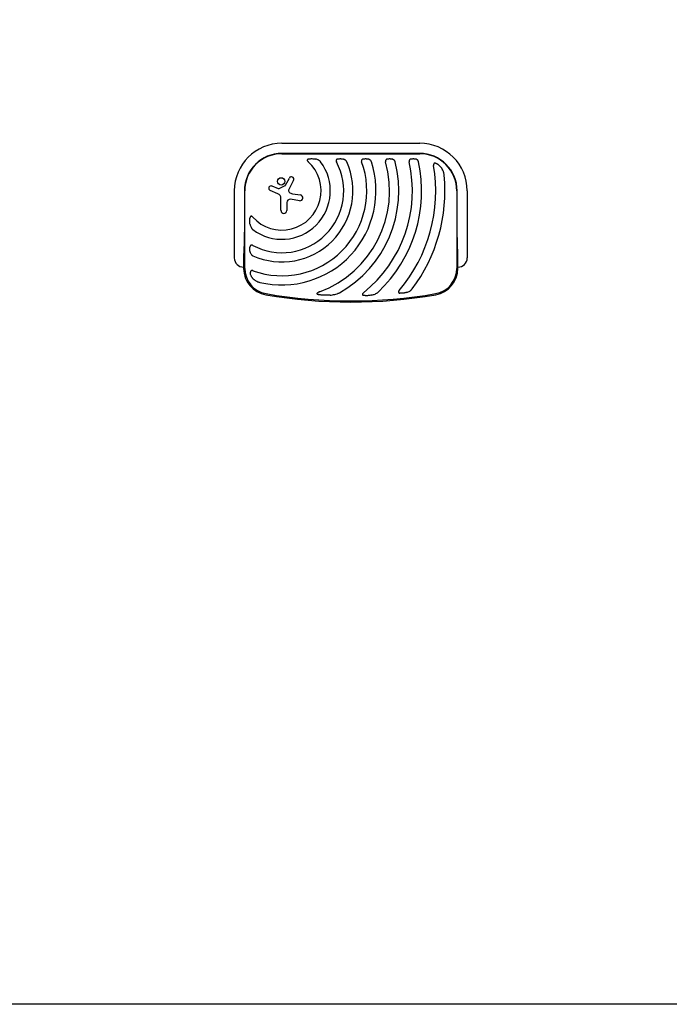
# Model space of a CAD drawing. Units: millimetres. Extents: x -6130 to 6130, y -7748 to 7748.
# Drawn here: x -2736 to -1039, y -7748 to -5178 of the extents above; entities that cross this region are included whole.
import ezdxf

# ---------------------------------------------------------------- set-up
doc = ezdxf.new("R2010")
doc.units = ezdxf.units.MM
doc.header["$LTSCALE"] = 20
doc.layers.add('2d', color=230, linetype='Continuous')

msp = doc.modelspace()

# ---------------------------------------------------------------- linework, layer by layer
at = {"layer": '2d'}
for p, q in [((-2050.7, -5500.5), (-1690.7, -5500.5)), ((-1690.7, -5526.9), (-2050.7, -5526.9)), ((-2050.7, -5527.7), (-1690.7, -5527.7)), ((-2041.4, -5610.3), (-2031.2, -5591.2)), ((-2020.2, -5597), (-2032.6, -5620.8)), ((-2174.8, -5799.7), (-2174.8, -5624.7)), ((-2148.5, -5624.7), (-2148.5, -5699.7)), ((-2147.6, -5827.1), (-2147.6, -5624.7)), ((-2061.1, -5632.1), (-2081.3, -5623.7)), ((-2076.6, -5612), (-2060.1, -5618.7)), ((-2057.7, -5618.6), (-2042.1, -5611)), ((-1593.7, -5624.7), (-1593.7, -5827.1)), ((-1592.8, -5699.7), (-1592.8, -5624.7)), ((-1566.5, -5624.7), (-1566.5, -5799.7)), ((-2053, -5676.3), (-2053, -5644.3)), ((-2038.1, -5655.2), (-2038.1, -5676.3)), ((-2004.5, -5650.4), (-2028.2, -5646.8)), ((-2023.2, -5632.1), (-2002.2, -5635.4)), ((-2150.7, -5792.7), (-2150.7, -5827.1)), ((-1590.7, -5827.1), (-1590.7, -5792.7))]:
    msp.add_line(p, q, dxfattribs=at)
msp.add_lwpolyline([(6129.9, 7748.5), (6129.9, -7748.4), (-6129.9, -7748.4), (-6129.9, 7748.5)], close=True, dxfattribs=at)
msp.add_circle((-2052.5, -5600), 9.59, dxfattribs=at)
for centre, radius, start, end in [((-2050.7, -5624.7), 124.2, 90, 180), ((-1690.7, -5624.7), 124.2, 0, 90), ((-2050.7, -5624.7), 97.8, 90, 180), ((-2050.7, -5624.7), 97, 90, 180), ((-2050.7, -5624.7), 185.5, 245.8619, 24.1381), ((-2050.7, -5624.7), 161.5, 241.9846, 28.0154), ((-2050.7, -5624.7), 126.5, 233.154, 36.846), ((-2050.7, -5624.7), 102.5, 222.262, 47.738), ((-2050.7, -5624.7), 221.8, 250.1134, 19.9994), ((-2050.7, -5624.7), 245.8, 256.3923, 17.9759), ((-2050.7, -5624.7), 281.5, 290.4522, 15.6332), ((-2050.7, -5624.7), 305.5, 299.4511, 14.3774), ((-2050.7, -5624.7), 341, 308.7525, 12.8534), ((-2050.7, -5624.7), 365, 313.5927, 11.9952), ((-1690.7, -5624.7), 97.8, 0, 90), ((-1690.7, -5624.7), 97, 0, 90), ((-2050.7, -5624.7), 402, 319.6869, 9.5251), ((-2025.7, -5594.2), 6.22, 332.4531, 151.9482), ((-2050.7, -5624.7), 426, 323.0192, 5.4733), ((-2078.9, -5617.9), 6.27, 68.1312, 247.3079), ((-2059, -5615.9), 3, 248.1312, 295.989), ((-2042.8, -5609.5), 1.66, 295.989, 331.9482), ((-2027.2, -5623.6), 6.08, 152.4531, 225.9385), ((-2020.8, -5617), 15.3, 225.9385, 260.9999), ((-2066.2, -5644.3), 13.2, 0, 67.3079), ((-2029.5, -5655.2), 8.53, 81.3329, 180), ((-2003.4, -5642.9), 7.57, 261.3329, 80.9999), ((-2045.5, -5676.3), 7.47, 180, 0), ((-2150.7, -5799.7), 24.2, 180, 270), ((-1590.7, -5799.7), 24.2, 270, 0), ((-2080.7, -5827.1), 70, 180, 260.1696), ((-2080.7, -5827.1), 67, 180, 260.1696), ((-1660.7, -5827.1), 67, 279.8304, 0), ((-1660.7, -5827.1), 70, 279.8304, 0), ((-1870.7, -4615.2), 1300, 260.1696, 279.8304), ((-1870.7, -4615.2), 1297, 260.1696, 279.8304)]:
    msp.add_arc(centre, radius, start, end, dxfattribs=at)
for points, knots in [([(-1981.4, -5541.7), (-1981.8, -5541.9), (-1982.2, -5542), (-1982.9, -5542.3), (-1983.3, -5542.5), (-1983.7, -5542.9), (-1983.9, -5543), (-1984.1, -5543.3), (-1984.2, -5543.4), (-1984.4, -5543.8), (-1984.5, -5544), (-1984.5, -5544.3), (-1984.5, -5544.5), (-1984.5, -5544.9), (-1984.5, -5545.1), (-1984.3, -5545.5), (-1984.3, -5545.7), (-1984, -5546.3), (-1983.7, -5546.6), (-1983.2, -5547.3), (-1983, -5547.6), (-1982.4, -5548.2), (-1982.1, -5548.5), (-1981.7, -5548.8)], [0, 0, 0, 0, 0.00127075, 0.00127075, 0.0025415, 0.0025415, 0.00317688, 0.00317688, 0.00381226, 0.00381226, 0.00444763, 0.00444763, 0.00508301, 0.00508301, 0.00571838, 0.00571838, 0.00635376, 0.00635376, 0.00762451, 0.00762451, 0.00889526, 0.00889526, 0.01016601, 0.01016601, 0.01016601, 0.01016601]), ([(-1981.4, -5541.7), (-1981, -5541.6), (-1980.7, -5541.5), (-1979.9, -5541.4), (-1979.5, -5541.3), (-1978.4, -5541.1), (-1977.6, -5541), (-1976, -5540.8), (-1975.2, -5540.7), (-1973.6, -5540.7), (-1972.8, -5540.7), (-1970.4, -5540.7), (-1968.8, -5540.8), (-1965.7, -5541.2), (-1964.2, -5541.4), (-1962.6, -5541.7)], [0.00670765, 0.00670765, 0.00670765, 0.00670765, 0.00790592, 0.00790592, 0.0091042, 0.0091042, 0.01150074, 0.01150074, 0.01389729, 0.01389729, 0.01629383, 0.01629383, 0.02108692, 0.02108692, 0.02588001, 0.02588001, 0.02588001, 0.02588001]), ([(-1949.4, -5548.8), (-1949.8, -5548.3), (-1950.3, -5547.8), (-1951.2, -5546.9), (-1951.7, -5546.5), (-1952.7, -5545.7), (-1953.2, -5545.4), (-1954.3, -5544.7), (-1954.9, -5544.4), (-1956.6, -5543.6), (-1957.7, -5543.1), (-1959.5, -5542.5), (-1960.1, -5542.3), (-1961.4, -5542), (-1962, -5541.9), (-1962.6, -5541.7)], [0, 0, 0, 0, 0.00193485, 0.00193485, 0.00386969, 0.00386969, 0.00580454, 0.00580454, 0.00773938, 0.00773938, 0.01160907, 0.01160907, 0.01354392, 0.01354392, 0.01547876, 0.01547876, 0.01547876, 0.01547876]), ([(-1905.7, -5541.7), (-1906, -5541.9), (-1906.4, -5542), (-1907, -5542.3), (-1907.3, -5542.5), (-1907.9, -5543), (-1908.1, -5543.2), (-1908.4, -5543.6), (-1908.5, -5543.8), (-1908.7, -5544.1), (-1908.8, -5544.3), (-1908.9, -5544.6), (-1908.9, -5544.8), (-1909, -5545.1), (-1909, -5545.3), (-1909, -5545.9), (-1909, -5546.3), (-1908.8, -5547), (-1908.7, -5547.4), (-1908.4, -5548.1), (-1908.3, -5548.5), (-1908.1, -5548.8)], [0, 0, 0, 0, 0.001174031, 0.001174031, 0.002348061, 0.002348061, 0.003522092, 0.003522092, 0.004109107, 0.004109107, 0.004696123, 0.004696123, 0.005283138, 0.005283138, 0.005870153, 0.005870153, 0.007044184, 0.007044184, 0.008218215, 0.008218215, 0.009392246, 0.009392246, 0.009392246, 0.009392246]), ([(-1905.7, -5541.7), (-1905.1, -5541.5), (-1904.5, -5541.4), (-1903.6, -5541.2), (-1903.3, -5541.1), (-1902.7, -5541), (-1902.4, -5540.9), (-1900.8, -5540.7), (-1899.6, -5540.7), (-1897.7, -5540.7), (-1897.1, -5540.7), (-1895.8, -5540.8), (-1895.2, -5540.9), (-1893.4, -5541.2), (-1892.1, -5541.4), (-1891, -5541.7)], [0.00630517, 0.00630517, 0.00630517, 0.00630517, 0.00819005, 0.00819005, 0.00913249, 0.00913249, 0.01007493, 0.01007493, 0.0138447, 0.0138447, 0.01572958, 0.01572958, 0.01761446, 0.01761446, 0.02138422, 0.02138422, 0.02138422, 0.02138422]), ([(-1881.4, -5548.8), (-1881.6, -5548.3), (-1881.9, -5547.9), (-1882.4, -5547), (-1882.8, -5546.6), (-1883.5, -5545.8), (-1883.8, -5545.5), (-1884.6, -5544.8), (-1885, -5544.5), (-1885.8, -5543.9), (-1886.3, -5543.6), (-1887.2, -5543.2), (-1887.6, -5542.9), (-1889, -5542.3), (-1890, -5542), (-1891, -5541.7)], [0, 0, 0, 0, 0.00157702, 0.00157702, 0.00315403, 0.00315403, 0.00473105, 0.00473105, 0.00630806, 0.00630806, 0.00788508, 0.00788508, 0.0094621, 0.0094621, 0.01261613, 0.01261613, 0.01261613, 0.01261613]), ([(-1839, -5541.7), (-1839.3, -5541.9), (-1839.7, -5542), (-1840.2, -5542.3), (-1840.3, -5542.4), (-1840.6, -5542.5), (-1840.8, -5542.7), (-1841.2, -5543), (-1841.5, -5543.2), (-1841.8, -5543.6), (-1841.9, -5543.8), (-1842.1, -5544.1), (-1842.2, -5544.2), (-1842.4, -5544.7), (-1842.5, -5545), (-1842.7, -5545.8), (-1842.7, -5546.1), (-1842.7, -5546.7), (-1842.7, -5546.9), (-1842.6, -5547.3), (-1842.6, -5547.5), (-1842.5, -5548.1), (-1842.4, -5548.4), (-1842.2, -5548.8)], [0, 0, 0, 0, 0.001175238, 0.001175238, 0.001762856, 0.001762856, 0.002350475, 0.002350475, 0.003525713, 0.003525713, 0.004113332, 0.004113332, 0.004700951, 0.004700951, 0.005876188, 0.005876188, 0.007051426, 0.007051426, 0.007639045, 0.007639045, 0.008226664, 0.008226664, 0.009401901, 0.009401901, 0.009401901, 0.009401901]), ([(-1839, -5541.7), (-1838.5, -5541.6), (-1837.9, -5541.4), (-1836.8, -5541.1), (-1836.2, -5541), (-1834.5, -5540.7), (-1833.3, -5540.7), (-1831.5, -5540.7), (-1830.9, -5540.7), (-1829.7, -5540.8), (-1829.1, -5540.9), (-1828, -5541.1), (-1827.4, -5541.2), (-1826.3, -5541.4), (-1825.7, -5541.6), (-1825.2, -5541.7)], [0.00637291, 0.00637291, 0.00637291, 0.00637291, 0.00814811, 0.00814811, 0.00992332, 0.00992332, 0.01347372, 0.01347372, 0.01524892, 0.01524892, 0.01702412, 0.01702412, 0.01879932, 0.01879932, 0.02057452, 0.02057452, 0.02057452, 0.02057452]), ([(-1816.9, -5548.8), (-1817, -5548.3), (-1817.2, -5547.9), (-1817.7, -5547), (-1817.9, -5546.6), (-1818.8, -5545.5), (-1819.5, -5544.8), (-1820.6, -5543.9), (-1820.9, -5543.6), (-1821.7, -5543.2), (-1822.1, -5542.9), (-1823.4, -5542.3), (-1824.3, -5542), (-1825.2, -5541.7)], [0, 0, 0, 0, 0.00146633, 0.00146633, 0.00293266, 0.00293266, 0.00586532, 0.00586532, 0.00733165, 0.00733165, 0.00879798, 0.00879798, 0.01173064, 0.01173064, 0.01173064, 0.01173064]), ([(-1775.9, -5541.7), (-1776.2, -5541.9), (-1776.6, -5542), (-1777.2, -5542.4), (-1777.5, -5542.5), (-1778.1, -5543), (-1778.4, -5543.2), (-1778.7, -5543.6), (-1778.9, -5543.7), (-1779.1, -5544), (-1779.2, -5544.2), (-1779.4, -5544.7), (-1779.6, -5545), (-1779.7, -5545.5), (-1779.8, -5545.7), (-1779.8, -5546.1), (-1779.8, -5546.3), (-1779.9, -5546.9), (-1779.9, -5547.3), (-1779.8, -5548), (-1779.7, -5548.4), (-1779.6, -5548.8)], [0, 0, 0, 0, 0.001184919, 0.001184919, 0.002369838, 0.002369838, 0.003554757, 0.003554757, 0.004147217, 0.004147217, 0.004739676, 0.004739676, 0.005924595, 0.005924595, 0.006517055, 0.006517055, 0.007109514, 0.007109514, 0.008294433, 0.008294433, 0.009479352, 0.009479352, 0.009479352, 0.009479352]), ([(-1775.9, -5541.7), (-1775.4, -5541.6), (-1774.8, -5541.4), (-1774, -5541.2), (-1773.7, -5541.1), (-1773.2, -5541), (-1772.9, -5541), (-1771.5, -5540.7), (-1770.3, -5540.7), (-1768.6, -5540.7), (-1768, -5540.7), (-1766.8, -5540.8), (-1766.3, -5540.9), (-1764.6, -5541.2), (-1763.5, -5541.4), (-1762.4, -5541.7)], [0.00644654, 0.00644654, 0.00644654, 0.00644654, 0.00818033, 0.00818033, 0.00904723, 0.00904723, 0.00991413, 0.00991413, 0.01338171, 0.01338171, 0.0151155, 0.0151155, 0.01684929, 0.01684929, 0.02031688, 0.02031688, 0.02031688, 0.02031688]), ([(-1754.7, -5548.8), (-1754.9, -5548.4), (-1755, -5547.9), (-1755.4, -5547.1), (-1755.6, -5546.7), (-1756.1, -5545.9), (-1756.4, -5545.5), (-1757, -5544.8), (-1757.3, -5544.5), (-1758.4, -5543.6), (-1759.1, -5543.2), (-1760.7, -5542.3), (-1761.5, -5542), (-1762.4, -5541.7)], [0, 0, 0, 0, 0.00140928, 0.00140928, 0.00281857, 0.00281857, 0.00422785, 0.00422785, 0.00563714, 0.00563714, 0.0084557, 0.0084557, 0.01127427, 0.01127427, 0.01127427, 0.01127427]), ([(-1714.2, -5541.7), (-1714.9, -5542), (-1715.6, -5542.3), (-1716.8, -5543.2), (-1717.3, -5543.7), (-1717.8, -5544.5), (-1717.8, -5544.6), (-1718, -5545), (-1718.1, -5545.2), (-1718.2, -5545.7), (-1718.3, -5546.1), (-1718.4, -5546.8), (-1718.4, -5547.2), (-1718.4, -5548), (-1718.3, -5548.4), (-1718.2, -5548.8)], [0, 0, 0, 0, 0.002387429, 0.002387429, 0.004774858, 0.004774858, 0.005371716, 0.005371716, 0.005968573, 0.005968573, 0.007162287, 0.007162287, 0.008356002, 0.008356002, 0.009549717, 0.009549717, 0.009549717, 0.009549717]), ([(-1714.2, -5541.7), (-1713.2, -5541.4), (-1712.1, -5541.1), (-1709.9, -5540.7), (-1708.7, -5540.7), (-1707, -5540.7), (-1706.4, -5540.7), (-1705.3, -5540.8), (-1704.7, -5540.9), (-1703.6, -5541.1), (-1703.1, -5541.2), (-1702, -5541.4), (-1701.4, -5541.6), (-1700.9, -5541.7)], [0.00650658, 0.00650658, 0.00650658, 0.00650658, 0.00992698, 0.00992698, 0.01334738, 0.01334738, 0.01505758, 0.01505758, 0.01676778, 0.01676778, 0.01847798, 0.01847798, 0.02018818, 0.02018818, 0.02018818, 0.02018818]), ([(-1693.6, -5548.8), (-1693.7, -5548.4), (-1693.9, -5547.9), (-1694.2, -5547.1), (-1694.4, -5546.7), (-1694.9, -5545.9), (-1695.1, -5545.5), (-1695.7, -5544.8), (-1696, -5544.5), (-1697, -5543.6), (-1697.7, -5543.2), (-1698.9, -5542.5), (-1699.3, -5542.4), (-1700.1, -5542), (-1700.5, -5541.9), (-1700.9, -5541.7)], [0, 0, 0, 0, 0.00137788, 0.00137788, 0.00275575, 0.00275575, 0.00413363, 0.00413363, 0.0055115, 0.0055115, 0.00826725, 0.00826725, 0.00964513, 0.00964513, 0.011023, 0.011023, 0.011023, 0.011023]), ([(-1649.5, -5552.7), (-1649.9, -5552.6), (-1650.3, -5552.5), (-1650.8, -5552.5), (-1651, -5552.5), (-1651.4, -5552.5), (-1651.6, -5552.6), (-1651.9, -5552.6), (-1652.1, -5552.7), (-1652.4, -5552.8), (-1652.6, -5552.9), (-1653.1, -5553.1), (-1653.3, -5553.4), (-1653.7, -5553.8), (-1653.8, -5553.9), (-1654, -5554.3), (-1654, -5554.5), (-1654.2, -5555), (-1654.3, -5555.4), (-1654.3, -5556), (-1654.4, -5556.2), (-1654.4, -5556.6), (-1654.4, -5556.8), (-1654.3, -5557.4), (-1654.3, -5557.8), (-1654.2, -5558.2)], [0, 0, 0, 0, 0.001195814, 0.001195814, 0.001793721, 0.001793721, 0.002391628, 0.002391628, 0.002989535, 0.002989535, 0.003587443, 0.003587443, 0.004783257, 0.004783257, 0.005381164, 0.005381164, 0.005979071, 0.005979071, 0.007174885, 0.007174885, 0.007772792, 0.007772792, 0.008370699, 0.008370699, 0.009566513, 0.009566513, 0.009566513, 0.009566513]), ([(-1649.5, -5552.7), (-1649.2, -5552.7), (-1648.8, -5552.8), (-1648.1, -5553), (-1647.7, -5553.2), (-1646.6, -5553.6), (-1645.9, -5553.9), (-1644.8, -5554.4), (-1644.5, -5554.6), (-1643.8, -5555), (-1643.5, -5555.2), (-1642.5, -5555.9), (-1641.8, -5556.3), (-1640, -5557.8), (-1638.8, -5558.8), (-1637.2, -5560.5), (-1636.7, -5561.1), (-1635.7, -5562.3), (-1635.2, -5562.9), (-1634.7, -5563.5)], [0.00635915, 0.00635915, 0.00635915, 0.00635915, 0.00753738, 0.00753738, 0.0087156, 0.0087156, 0.01107204, 0.01107204, 0.01225026, 0.01225026, 0.01342849, 0.01342849, 0.01578493, 0.01578493, 0.02049782, 0.02049782, 0.02285426, 0.02285426, 0.02521071, 0.02521071, 0.02521071, 0.02521071]), ([(-1626.6, -5584), (-1626.7, -5583.1), (-1626.8, -5582.2), (-1627.2, -5580.3), (-1627.3, -5579.4), (-1627.8, -5577.6), (-1628, -5576.7), (-1628.6, -5574.9), (-1628.9, -5574), (-1629.9, -5571.4), (-1630.7, -5569.7), (-1632.5, -5566.5), (-1633.5, -5565), (-1634.7, -5563.5)], [0, 0, 0, 0, 0.00281775, 0.00281775, 0.0056355, 0.0056355, 0.00845326, 0.00845326, 0.01127101, 0.01127101, 0.01690651, 0.01690651, 0.02254202, 0.02254202, 0.02254202, 0.02254202]), ([(-2133.6, -5712.7), (-2133.9, -5711.2), (-2134.2, -5709.7), (-2134.4, -5707.3), (-2134.5, -5706.5), (-2134.6, -5704.9), (-2134.6, -5704.1), (-2134.7, -5702.5), (-2134.7, -5701.7), (-2134.6, -5700.1), (-2134.6, -5699.3), (-2134.4, -5697.8), (-2134.3, -5697), (-2134, -5695.4), (-2133.8, -5694.7), (-2133.6, -5693.9)], [0.01074953, 0.01074953, 0.01074953, 0.01074953, 0.01547742, 0.01547742, 0.01784137, 0.01784137, 0.02020532, 0.02020532, 0.02256926, 0.02256926, 0.02493321, 0.02493321, 0.02729716, 0.02729716, 0.02966111, 0.02966111, 0.02966111, 0.02966111]), ([(-2126.5, -5693.6), (-2126.8, -5693.3), (-2127.1, -5693), (-2127.7, -5692.4), (-2128.1, -5692.1), (-2128.7, -5691.6), (-2129.1, -5691.4), (-2129.6, -5691.1), (-2129.8, -5691), (-2130.2, -5690.9), (-2130.4, -5690.8), (-2130.8, -5690.8), (-2131, -5690.8), (-2131.4, -5690.9), (-2131.6, -5690.9), (-2131.9, -5691.1), (-2132.1, -5691.2), (-2132.3, -5691.5), (-2132.5, -5691.6), (-2132.7, -5691.9), (-2132.8, -5692.1), (-2133, -5692.4), (-2133.1, -5692.6), (-2133.3, -5693.1), (-2133.5, -5693.5), (-2133.6, -5693.9)], [0, 0, 0, 0, 0.00128443, 0.00128443, 0.00256887, 0.00256887, 0.0038533, 0.0038533, 0.00449551, 0.00449551, 0.00513773, 0.00513773, 0.00577995, 0.00577995, 0.00642216, 0.00642216, 0.00706438, 0.00706438, 0.0077066, 0.0077066, 0.00834881, 0.00834881, 0.00899103, 0.00899103, 0.01027546, 0.01027546, 0.01027546, 0.01027546]), ([(-2133.6, -5712.7), (-2133.3, -5714), (-2133, -5715.2), (-2132.3, -5717.6), (-2131.8, -5718.8), (-2131, -5720.4), (-2130.7, -5721), (-2130.2, -5721.8), (-2130, -5722.1), (-2129.6, -5722.6), (-2129.5, -5722.9), (-2128.9, -5723.6), (-2128.5, -5724.1), (-2127.5, -5725.1), (-2127.1, -5725.5), (-2126.5, -5725.9)], [0, 0, 0, 0, 0.00385841, 0.00385841, 0.00771682, 0.00771682, 0.00964603, 0.00964603, 0.01061063, 0.01061063, 0.01157523, 0.01157523, 0.01350444, 0.01350444, 0.01543365, 0.01543365, 0.01543365, 0.01543365]), ([(-2133.6, -5784.4), (-2133.8, -5783.8), (-2133.9, -5783.2), (-2134.1, -5782), (-2134.3, -5781.4), (-2134.5, -5779.5), (-2134.6, -5778.3), (-2134.7, -5776.4), (-2134.7, -5775.8), (-2134.6, -5774.5), (-2134.5, -5773.9), (-2134.4, -5772.6), (-2134.3, -5772), (-2134, -5770.8), (-2133.8, -5770.2), (-2133.6, -5769.7)], [0.00869947, 0.00869947, 0.00869947, 0.00869947, 0.01057189, 0.01057189, 0.01244432, 0.01244432, 0.01618916, 0.01618916, 0.01806158, 0.01806158, 0.01993401, 0.01993401, 0.02180643, 0.02180643, 0.02367885, 0.02367885, 0.02367885, 0.02367885]), ([(-2126.5, -5767.3), (-2126.9, -5767.1), (-2127.2, -5766.9), (-2128, -5766.6), (-2128.3, -5766.5), (-2129.1, -5766.4), (-2129.5, -5766.3), (-2130.2, -5766.4), (-2130.6, -5766.4), (-2131.1, -5766.6), (-2131.2, -5766.7), (-2131.5, -5766.8), (-2131.7, -5766.9), (-2132, -5767.1), (-2132.1, -5767.2), (-2132.4, -5767.5), (-2132.5, -5767.6), (-2132.8, -5768), (-2133, -5768.3), (-2133.3, -5769), (-2133.5, -5769.3), (-2133.6, -5769.7)], [0, 0, 0, 0, 0.001173828, 0.001173828, 0.002347657, 0.002347657, 0.003521485, 0.003521485, 0.004695314, 0.004695314, 0.005282228, 0.005282228, 0.005869142, 0.005869142, 0.006456057, 0.006456057, 0.007042971, 0.007042971, 0.008216799, 0.008216799, 0.009390628, 0.009390628, 0.009390628, 0.009390628]), ([(-2133.6, -5784.4), (-2133.3, -5785.4), (-2133, -5786.3), (-2132.2, -5788.2), (-2131.8, -5789.1), (-2130.9, -5790.3), (-2130.6, -5790.7), (-2129.9, -5791.5), (-2129.5, -5791.9), (-2128.8, -5792.6), (-2128.4, -5792.9), (-2127.5, -5793.5), (-2127, -5793.7), (-2126.5, -5794)], [0, 0, 0, 0, 0.00314234, 0.00314234, 0.00628468, 0.00628468, 0.00785585, 0.00785585, 0.00942702, 0.00942702, 0.01099818, 0.01099818, 0.01256935, 0.01256935, 0.01256935, 0.01256935]), ([(-2126.1, -5833.3), (-2126.5, -5833.1), (-2126.9, -5833), (-2127.6, -5832.8), (-2128, -5832.8), (-2128.8, -5832.8), (-2129.2, -5832.8), (-2129.9, -5832.9), (-2130.2, -5833), (-2130.7, -5833.3), (-2130.9, -5833.4), (-2131.1, -5833.6), (-2131.3, -5833.7), (-2131.5, -5833.9), (-2131.6, -5834.1), (-2131.9, -5834.3), (-2132, -5834.5), (-2132.2, -5834.9), (-2132.4, -5835.3), (-2132.6, -5836), (-2132.7, -5836.3), (-2132.7, -5836.7)], [0, 0, 0, 0, 0.001173569, 0.001173569, 0.002347138, 0.002347138, 0.003520707, 0.003520707, 0.004694276, 0.004694276, 0.005281061, 0.005281061, 0.005867845, 0.005867845, 0.00645463, 0.00645463, 0.007041414, 0.007041414, 0.008214983, 0.008214983, 0.009388552, 0.009388552, 0.009388552, 0.009388552]), ([(-2127.2, -5852.4), (-2127.6, -5851.9), (-2128, -5851.3), (-2128.9, -5850.2), (-2129.3, -5849.6), (-2130, -5848.3), (-2130.4, -5847.7), (-2130.8, -5846.7), (-2131, -5846.4), (-2131.3, -5845.8), (-2131.4, -5845.4), (-2132.1, -5843.7), (-2132.5, -5842.4), (-2132.8, -5840.6), (-2132.8, -5840.2), (-2132.9, -5839.5), (-2132.9, -5839.1), (-2132.9, -5838.1), (-2132.8, -5837.4), (-2132.7, -5836.7)], [0.0136816, 0.0136816, 0.0136816, 0.0136816, 0.01580951, 0.01580951, 0.01793743, 0.01793743, 0.02006534, 0.02006534, 0.0211293, 0.0211293, 0.02219326, 0.02219326, 0.02644909, 0.02644909, 0.02751304, 0.02751304, 0.028577, 0.028577, 0.03070492, 0.03070492, 0.03070492, 0.03070492]), ([(-2127.2, -5852.4), (-2126, -5853.9), (-2124.7, -5855.2), (-2122.6, -5856.9), (-2121.9, -5857.5), (-2120.4, -5858.5), (-2119.6, -5859), (-2117.2, -5860.4), (-2115.6, -5861.2), (-2113, -5862.2), (-2112.1, -5862.5), (-2110.3, -5863.1), (-2109.4, -5863.4), (-2108.5, -5863.6)], [0, 0, 0, 0, 0.00555872, 0.00555872, 0.00833808, 0.00833808, 0.01111744, 0.01111744, 0.01667616, 0.01667616, 0.01945552, 0.01945552, 0.02223488, 0.02223488, 0.02223488, 0.02223488]), ([(-1744.1, -5884.8), (-1744.4, -5885.1), (-1744.7, -5885.4), (-1745.1, -5886.1), (-1745.4, -5886.4), (-1745.8, -5887.2), (-1745.9, -5887.5), (-1746.1, -5888.1), (-1746.1, -5888.3), (-1746.2, -5888.7), (-1746.2, -5888.9), (-1746.2, -5889.3), (-1746.1, -5889.5), (-1746, -5889.8), (-1745.9, -5890), (-1745.7, -5890.3), (-1745.6, -5890.4), (-1745.3, -5890.7), (-1745.2, -5890.8), (-1744.7, -5891.1), (-1744.3, -5891.3), (-1743.6, -5891.6), (-1743.2, -5891.7), (-1742.8, -5891.7)], [0, 0, 0, 0, 0.00125566, 0.00125566, 0.00251133, 0.00251133, 0.00376699, 0.00376699, 0.00439482, 0.00439482, 0.00502266, 0.00502266, 0.00565049, 0.00565049, 0.00627832, 0.00627832, 0.00690615, 0.00690615, 0.00753399, 0.00753399, 0.00878965, 0.00878965, 0.01004531, 0.01004531, 0.01004531, 0.01004531]), ([(-1724.3, -5889.7), (-1723, -5889.3), (-1721.7, -5888.8), (-1719.1, -5887.7), (-1717.9, -5887.1), (-1716.1, -5886), (-1715.5, -5885.7), (-1714.4, -5884.9), (-1713.8, -5884.4), (-1712.8, -5883.5), (-1712.2, -5883.1), (-1711.3, -5882), (-1710.8, -5881.5), (-1710.4, -5880.9)], [0, 0, 0, 0, 0.00423439, 0.00423439, 0.00846878, 0.00846878, 0.01058598, 0.01058598, 0.01270317, 0.01270317, 0.01482037, 0.01482037, 0.01693756, 0.01693756, 0.01693756, 0.01693756]), ([(-1952.3, -5888.4), (-1952.8, -5888.6), (-1953.4, -5888.8), (-1954.4, -5889.3), (-1954.9, -5889.5), (-1956, -5890), (-1956.5, -5890.3), (-1957.2, -5890.7), (-1957.4, -5890.8), (-1957.9, -5891.2), (-1958.1, -5891.3), (-1958.5, -5891.7), (-1958.7, -5891.9), (-1958.9, -5892.3), (-1959, -5892.4), (-1959, -5892.6), (-1959.1, -5892.8), (-1959, -5893), (-1959, -5893.1), (-1958.9, -5893.4), (-1958.8, -5893.5), (-1958.6, -5893.8), (-1958.4, -5894), (-1957.9, -5894.3), (-1957.7, -5894.4), (-1957.2, -5894.6), (-1957, -5894.7), (-1956.2, -5895), (-1955.6, -5895.2), (-1955.1, -5895.3)], [0, 0, 0, 0, 0.00170904, 0.00170904, 0.00341808, 0.00341808, 0.00512712, 0.00512712, 0.00598164, 0.00598164, 0.00683616, 0.00683616, 0.00769068, 0.00769068, 0.00811794, 0.00811794, 0.0085452, 0.0085452, 0.00897246, 0.00897246, 0.00939972, 0.00939972, 0.01025424, 0.01025424, 0.01110876, 0.01110876, 0.01196328, 0.01196328, 0.01367232, 0.01367232, 0.01367232, 0.01367232]), ([(-1924.9, -5897), (-1927.4, -5897.2), (-1929.9, -5897.3), (-1934.9, -5897.4), (-1937.4, -5897.4), (-1941.3, -5897.3), (-1942.5, -5897.2), (-1945.1, -5897), (-1946.4, -5896.9), (-1948.9, -5896.6), (-1950.2, -5896.4), (-1952.6, -5895.9), (-1953.9, -5895.7), (-1955.1, -5895.3)], [0.01752306, 0.01752306, 0.01752306, 0.01752306, 0.02509098, 0.02509098, 0.03265889, 0.03265889, 0.03644285, 0.03644285, 0.04022681, 0.04022681, 0.04401076, 0.04401076, 0.04779472, 0.04779472, 0.04779472, 0.04779472]), ([(-1924.9, -5897), (-1922.7, -5896.8), (-1920.6, -5896.6), (-1916.5, -5896), (-1914.4, -5895.6), (-1910.3, -5894.6), (-1908.3, -5894), (-1905.3, -5893), (-1904.3, -5892.6), (-1902.4, -5891.7), (-1901.4, -5891.2), (-1900.5, -5890.7)], [0, 0, 0, 0, 0.00635577, 0.00635577, 0.01271154, 0.01271154, 0.01906731, 0.01906731, 0.0222452, 0.0222452, 0.02542308, 0.02542308, 0.02542308, 0.02542308]), ([(-1837.2, -5890.6), (-1837.6, -5890.9), (-1837.9, -5891.2), (-1838.6, -5891.8), (-1838.9, -5892.1), (-1839.5, -5892.8), (-1839.7, -5893.1), (-1840.2, -5893.9), (-1840.4, -5894.2), (-1840.5, -5894.9), (-1840.5, -5895.1), (-1840.5, -5895.5), (-1840.4, -5895.7), (-1840.3, -5895.9), (-1840.2, -5896), (-1840.1, -5896.2), (-1840.1, -5896.2), (-1839.9, -5896.5), (-1839.7, -5896.6), (-1839.2, -5897), (-1838.8, -5897.1), (-1838.1, -5897.5), (-1837.6, -5897.6), (-1837.2, -5897.7)], [0, 0, 0, 0, 0.00133684, 0.00133684, 0.00267367, 0.00267367, 0.00401051, 0.00401051, 0.00534735, 0.00534735, 0.00601577, 0.00601577, 0.00668419, 0.00668419, 0.00701839, 0.00701839, 0.0073526, 0.0073526, 0.00802102, 0.00802102, 0.00935786, 0.00935786, 0.0106947, 0.0106947, 0.0106947, 0.0106947]), ([(-1816, -5897), (-1817.7, -5897.3), (-1819.4, -5897.6), (-1822.1, -5898), (-1823, -5898.1), (-1824.8, -5898.3), (-1825.7, -5898.4), (-1827.5, -5898.5), (-1828.4, -5898.5), (-1830.2, -5898.5), (-1831.1, -5898.5), (-1832.9, -5898.4), (-1833.7, -5898.3), (-1835.1, -5898.1), (-1835.5, -5898), (-1836.4, -5897.9), (-1836.8, -5897.8), (-1837.2, -5897.7)], [0.01309274, 0.01309274, 0.01309274, 0.01309274, 0.01843299, 0.01843299, 0.02110311, 0.02110311, 0.02377324, 0.02377324, 0.02644336, 0.02644336, 0.02911349, 0.02911349, 0.03178361, 0.03178361, 0.03311868, 0.03311868, 0.03445374, 0.03445374, 0.03445374, 0.03445374]), ([(-1816, -5897), (-1814.4, -5896.6), (-1812.9, -5896.2), (-1809.9, -5895.3), (-1808.5, -5894.8), (-1805.6, -5893.5), (-1804.2, -5892.8), (-1802.2, -5891.5), (-1801.5, -5891.1), (-1800.2, -5890.1), (-1799.6, -5889.6), (-1799, -5889)], [0, 0, 0, 0, 0.00476104, 0.00476104, 0.00952208, 0.00952208, 0.01428312, 0.01428312, 0.01666364, 0.01666364, 0.01904416, 0.01904416, 0.01904416, 0.01904416]), ([(-1724.3, -5889.7), (-1725.8, -5890.2), (-1727.3, -5890.6), (-1729.6, -5891.1), (-1730.3, -5891.3), (-1731.9, -5891.6), (-1732.7, -5891.7), (-1734.2, -5891.9), (-1735, -5892), (-1736.6, -5892.1), (-1737.4, -5892.2), (-1739, -5892.2), (-1739.7, -5892.1), (-1741.3, -5892), (-1742.1, -5891.9), (-1742.8, -5891.7)], [0.01157142, 0.01157142, 0.01157142, 0.01157142, 0.01627094, 0.01627094, 0.0186207, 0.0186207, 0.02097046, 0.02097046, 0.02332022, 0.02332022, 0.02566998, 0.02566998, 0.02801975, 0.02801975, 0.03036951, 0.03036951, 0.03036951, 0.03036951])]:
    msp.add_open_spline(points, degree=3, knots=knots, dxfattribs=at)
for points in [[(-2148.5, -5699.7), (-2148.5, -5735.7), (-2149.3, -5768.6), (-2150.7, -5792.7)], [(-1590.7, -5792.7), (-1592.1, -5768.6), (-1592.8, -5735.7), (-1592.8, -5699.7)]]:
    msp.add_rational_spline(points, [1, 0.942157336364, 0.942157336364, 1], degree=3, dxfattribs=at)

doc.saveas('drawing.dxf')
